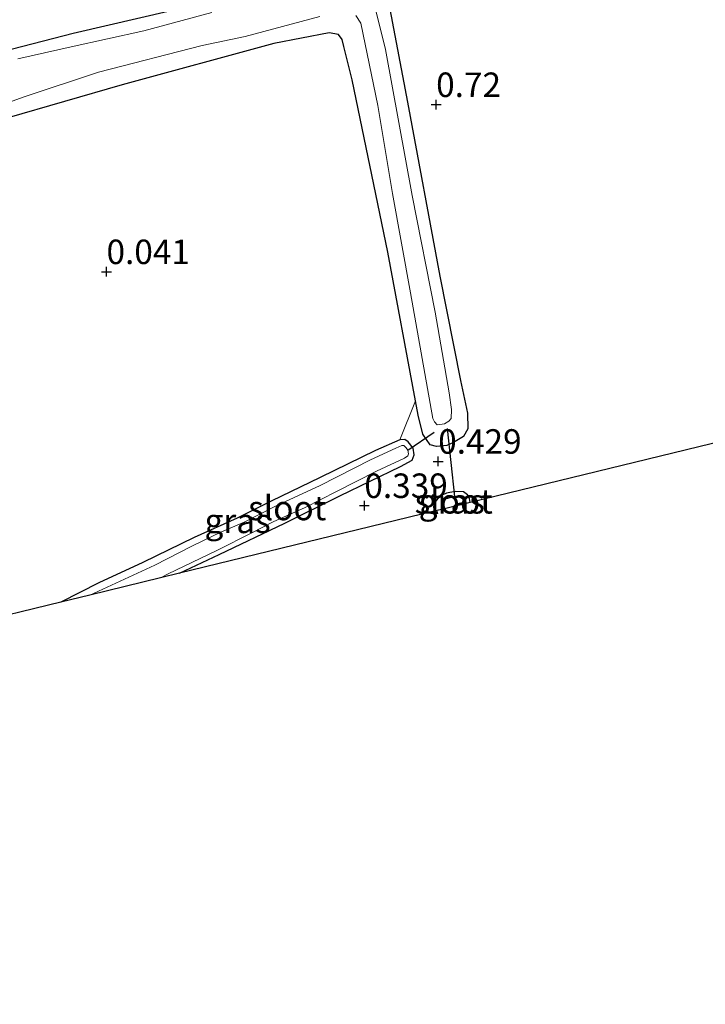
# Model space of a CAD drawing. Units: metres. Extents: x 201586 to 210004, y 506248 to 512503.
# Drawn here: x 203374 to 203444, y 507406 to 507506 of the extents above; entities that cross this region are included whole.
import ezdxf
from ezdxf.enums import TextEntityAlignment as Align

# ---------------------------------------------------------------- set-up
doc = ezdxf.new("R2010")
doc.units = ezdxf.units.M
doc.layers.get('0').update_dxf_attribs({"lineweight": 25})
for name, color, linetype, lineweight in [('B-ME-GR-BOOM-GV-B6', 93, 'Continuous', 18), ('B-ME-IE-GRASLAND-GV-B6', 93, 'Continuous', 18), ('B-ME-IE-GRONDWERKLIJN-GROND_INGERICHT-GV-B6', 253, 'Continuous', 18), ('B-ME-OG-WATER-GV-B6', 153, 'Continuous', 18)]:
    doc.layers.add(name, color=color, linetype=linetype, lineweight=lineweight)
for name, color, linetype in [('B-ME-GW-HOOGTEPUNT-S-B1', 10, 'Continuous'), ('B-ME-GW-INSTEEKWATERGANG-L-B1', 10, 'Continuous'), ('B-ME-KG-KADASTRAAL-OPNAMEDTMGRENS-L-B1', 10, 'Continuous'), ('B-ME-KW-DUIKER-L-B1', 10, 'Continuous')]:
    doc.layers.add(name, color=color, linetype=linetype)
doc.styles.add('NLCS-ISO', font='NLCS-ISO.TTF')

# ---------------------------------------------------------------- blocks, each defined once
blk = doc.blocks.new('hoogtepunt')
for p, q in [((-0.5, 0), (0.5, 0)), ((0, 0.5), (0, -0.5))]:
    blk.add_line(p, q)

msp = doc.modelspace()

# ---------------------------------------------------------------- linework, layer by layer
at = {"layer": 'B-ME-GR-BOOM-GV-B6'}
for points in [[(203372.8231, 507496.4316, 0.0531), (203384.5948, 507499.838, 0.1612), (203400.104, 507504.0427, 0.3457), (203405.7575, 507505.1297, 0.6142), (203406.6864, 507504.9781, 0.6472), (203407.0662, 507504.4439, 0.606), (203407.2613, 507503.7354, 0.5317), (203408.0983, 507500.3529, 0.2842), (203411.7454, 507482.7494, 0.2017), (203414.5675, 507467.5698, 0.2318)], [(203414.5675, 507467.5698, 0.2318), (203412.955, 507463.586, 0.381), (203410.485, 507462.484, 0.374), (203404.823, 507459.74, 0.342), (203399.837, 507457.313, 0.338), (203396.35, 507455.569, 0.338), (203391.951, 507453.593, 0.296), (203386.719, 507451.039, 0.292), (203382.223, 507448.988, 0.241), (203378.348, 507447.005, 0.223), (203311.823, 507430.802, -0.321)]]:
    msp.add_polyline3d(points, dxfattribs=at)
at = {"layer": 'B-ME-GW-INSTEEKWATERGANG-L-B1'}
for points in [[(203370.2006, 507502.6756, 0.4492), (203379.602, 507505.1086, 0.375), (203389.7505, 507507.4489, 0.3172)], [(203411.9318, 507507.5498, 0.7102), (203413.7602, 507498.0627, 0.5317), (203417.0493, 507480.2989, 0.4162), (203419.1743, 507469.6442, 0.3585), (203419.8772, 507466.3141, 0.342), (203419.9001, 507464.7038, 0.3585), (203419.4598, 507463.907, 0.3585), (203418.4411, 507463.2966, 0.3585), (203417.7673, 507462.9993, 0.3585), (203416.7007, 507462.8921, 0.3337), (203416.0595, 507463.0822, 0.2512), (203415.2972, 507464.1655, 0.2265), (203414.8411, 507466.0981, 0.2347), (203414.5675, 507467.5698, 0.2318), (203411.7454, 507482.7494, 0.2017), (203408.0983, 507500.3529, 0.2842), (203407.2613, 507503.7354, 0.5317), (203407.0662, 507504.4439, 0.606), (203406.6864, 507504.9781, 0.6472), (203405.7575, 507505.1297, 0.6142), (203400.104, 507504.0427, 0.3457), (203384.5948, 507499.838, 0.1612), (203372.8231, 507496.4316, 0.0531)], [(203390.464, 507449.956, 0.275), (203394.527, 507451.881, 0.284), (203401.233, 507455.068, 0.362), (203406.833, 507457.873, 0.381), (203413.036, 507460.845, 0.381), (203414.214, 507461.501, 0.331), (203414.442, 507462.034, 0.335), (203414.323, 507462.737, 0.358), (203413.81, 507463.386, 0.381), (203413.486, 507463.604, 0.362), (203412.955, 507463.586, 0.381), (203410.485, 507462.484, 0.374), (203404.823, 507459.74, 0.342), (203399.837, 507457.313, 0.338), (203396.35, 507455.569, 0.338), (203391.951, 507453.593, 0.296), (203386.719, 507451.039, 0.292), (203382.223, 507448.988, 0.241), (203378.348, 507447.005, 0.223)], [(203420.135, 507457.182, 0.318), (203420.074, 507457.578, 0.311), (203419.86, 507457.959, 0.323), (203419.461, 507458.275, 0.319), (203418.621, 507458.315, 0.323), (203417.734, 507458.132, 0.311), (203417.058, 507457.816, 0.311), (203416.668, 507457.392, 0.319), (203416.404, 507456.722, 0.323), (203416.473, 507456.29, 0.315)]]:
    msp.add_polyline3d(points, dxfattribs=at)
at = {"layer": 'B-ME-IE-GRASLAND-GV-B6'}
for points in [[(203370.2006, 507502.6756, 0.4492), (203379.602, 507505.1086, 0.375), (203389.7505, 507507.4489, 0.3172), (203402.4051, 507510.9119, 0.4575), (203408.0801, 507512.2726, 0.7792), (203408.7755, 507512.3721, 0.8122), (203409.8029, 507512.1924, 0.8205), (203410.3907, 507511.7905, 0.8205), (203411.0067, 507510.7418, 0.7462), (203411.9318, 507507.5498, 0.7102), (203413.7602, 507498.0627, 0.5317), (203417.0493, 507480.2989, 0.4162), (203419.1743, 507469.6442, 0.3585), (203419.8772, 507466.3141, 0.342), (203419.9001, 507464.7038, 0.3585), (203419.4598, 507463.907, 0.3585), (203418.4411, 507463.2966, 0.3585), (203417.7673, 507462.9993, 0.3585), (203416.7007, 507462.8921, 0.3337), (203416.0595, 507463.0822, 0.2512), (203415.2972, 507464.1655, 0.2265), (203414.8411, 507466.0981, 0.2347), (203414.5675, 507467.5698, 0.2318)], [(203408.4771, 507506.9214, -0.6), (203408.9742, 507506.1157, -0.6), (203410.7105, 507497.7281, -0.6), (203412.2175, 507488.7211, -0.6), (203414.049, 507478.5993, -0.6), (203416.3196, 507465.7708, -0.6), (203416.4963, 507465.4116, -0.6), (203416.7874, 507465.1209, -0.6), (203417.5306, 507465.2144, -0.6), (203417.9587, 507465.4759, -0.6), (203418.2124, 507465.7573, -0.6), (203418.2274, 507466.6592, -0.6), (203417.9987, 507468.3682, -0.6), (203416.5672, 507476.6056, -0.6), (203414.2147, 507488.5198, -0.6), (203411.5065, 507503.4331, -0.6), (203410.0477, 507509.3602, -0.6)], [(203389.7505, 507507.4489, 0.3172), (203379.602, 507505.1086, 0.375), (203370.2006, 507502.6756, 0.4492)], [(203393.7592, 507507.2236, -0.6), (203386.8051, 507505.3415, -0.6), (203379.3875, 507503.7181, -0.6), (203373.9475, 507502.4891, -0.6)], [(203366.4867, 507495.6939, -0.6), (203374.6931, 507498.6411, -0.6), (203382.2051, 507501.1121, -0.6), (203392.7817, 507503.8358, -0.6), (203397.1738, 507504.7528, -0.6), (203404.7876, 507506.8049, -0.6)], [(203414.5675, 507467.5698, 0.2318), (203411.7454, 507482.7494, 0.2017), (203408.0983, 507500.3529, 0.2842), (203407.2613, 507503.7354, 0.5317), (203407.0662, 507504.4439, 0.606), (203406.6864, 507504.9781, 0.6472), (203405.7575, 507505.1297, 0.6142), (203400.104, 507504.0427, 0.3457), (203384.5948, 507499.838, 0.1612), (203372.8231, 507496.4316, 0.0531), (203371.4487, 507496.0339, 0.1385), (203359.6892, 507491.0665, 0.2277), (203350.2241, 507486.5299, 0.215), (203341.6875, 507481.9038, 0.1385), (203326.9923, 507475.0655, 0.0492), (203315.6893, 507469.2002, 0.2405), (203304.0938, 507462.848, 0.215), (203298.5804, 507458.4777, 0.1512), (203294.447, 507455.216, -0.084), (203290.7697, 507453.0521, 0.164), (203284.4071, 507449.626, 0.3042), (203280.6746, 507448.0374, 0.2915), (203273.3122, 507445.7192, 0.266), (203263.105, 507442.9627, 0.3297)], [(203390.464, 507449.956, 0.275), (203388.51, 507449.48, -0.213), (203389.318, 507449.88, -0.213), (203394.207, 507452.232, -0.213), (203398.002, 507454.165, -0.213), (203400.041, 507455.201, -0.213), (203403.297, 507456.658, -0.213), (203406.49, 507458.3, -0.213), (203410.568, 507460.371, -0.213), (203413.455, 507461.701, -0.213), (203413.786, 507461.939, -0.213), (203413.833, 507462.162, -0.213), (203413.792, 507462.52, -0.213), (203413.628, 507462.753, -0.213), (203413.379, 507462.997, -0.213), (203413.169, 507463.007, -0.213), (203412.567, 507462.716, -0.213), (203409.962, 507461.526, -0.213), (203404.828, 507458.923, -0.213), (203400.343, 507456.834, -0.213), (203397.077, 507455.167, -0.213), (203394.766, 507454.202, -0.213), (203391.719, 507452.735, -0.213), (203387.937, 507450.766, -0.213), (203383.513, 507448.739, -0.213), (203381.292, 507447.722, -0.213), (203378.348, 507447.005, 0.223), (203382.223, 507448.988, 0.241), (203386.719, 507451.039, 0.292), (203391.951, 507453.593, 0.296), (203396.35, 507455.569, 0.338), (203399.837, 507457.313, 0.338), (203404.823, 507459.74, 0.342), (203410.485, 507462.484, 0.374), (203412.955, 507463.586, 0.381), (203413.486, 507463.604, 0.362), (203413.81, 507463.386, 0.381), (203414.323, 507462.737, 0.358), (203414.442, 507462.034, 0.335), (203414.214, 507461.501, 0.331), (203413.036, 507460.845, 0.381), (203406.833, 507457.873, 0.381), (203401.233, 507455.068, 0.362), (203394.527, 507451.881, 0.284), (203390.464, 507449.956, 0.275)], [(203420.135, 507457.182, 0.318), (203419.594, 507457.05, -0.353), (203419.379, 507457.551, -0.353), (203419.018, 507457.757, -0.353), (203418.598, 507457.777, -0.353), (203417.613, 507457.519, -0.353), (203417.454, 507457.381, -0.353), (203417.433, 507457.084, -0.353), (203417.513, 507456.543, -0.353), (203416.473, 507456.29, 0.315), (203416.404, 507456.722, 0.323), (203416.668, 507457.392, 0.319), (203417.058, 507457.816, 0.311), (203417.734, 507458.132, 0.311), (203418.621, 507458.315, 0.323), (203419.461, 507458.275, 0.319), (203419.86, 507457.959, 0.323), (203420.074, 507457.578, 0.311), (203420.135, 507457.182, 0.318)]]:
    msp.add_polyline3d(points, dxfattribs=at)
at = {"layer": 'B-ME-IE-GRONDWERKLIJN-GROND_INGERICHT-GV-B6'}
for points in [[(203414.5675, 507467.5698, 0.2318), (203414.8411, 507466.0981, 0.2347), (203415.2972, 507464.1655, 0.2265), (203416.0595, 507463.0822, 0.2512), (203416.7007, 507462.8921, 0.3337), (203417.7673, 507462.9993, 0.3585), (203418.4411, 507463.2966, 0.3585), (203419.4598, 507463.907, 0.3585), (203419.9001, 507464.7038, 0.3585), (203419.8772, 507466.3141, 0.342), (203419.1743, 507469.6442, 0.3585), (203417.0493, 507480.2989, 0.4162), (203413.7602, 507498.0627, 0.5317), (203411.9318, 507507.5498, 0.7102), (203413.4246, 507507.8233, 1.0295), (203414.237, 507507.9903, 1.2542), (203416.5711, 507508.4702, 1.0201), (203417.388, 507508.6381, 1.067), (203419.7938, 507509.4536, 0.641), (203421.3966, 507509.4864, 0.356), (203424.7008, 507510.0264, 0.185), (203438.1893, 507512.8811, 0.0852), (203452.9797, 507515.2293, 0.185)], [(203495.241, 507475.473, 0.574), (203420.135, 507457.182, 0.318), (203420.074, 507457.578, 0.311), (203419.86, 507457.959, 0.323), (203419.461, 507458.275, 0.319), (203418.621, 507458.315, 0.323), (203417.734, 507458.132, 0.311), (203417.058, 507457.816, 0.311), (203416.668, 507457.392, 0.319), (203416.404, 507456.722, 0.323), (203416.473, 507456.29, 0.315), (203390.464, 507449.956, 0.275), (203394.527, 507451.881, 0.284), (203401.233, 507455.068, 0.362), (203406.833, 507457.873, 0.381), (203413.036, 507460.845, 0.381), (203414.214, 507461.501, 0.331), (203414.442, 507462.034, 0.335), (203414.323, 507462.737, 0.358), (203413.81, 507463.386, 0.381), (203413.486, 507463.604, 0.362), (203412.955, 507463.586, 0.381), (203414.5675, 507467.5698, 0.2318)]]:
    msp.add_polyline3d(points, dxfattribs=at)
at = {"layer": 'B-ME-KG-KADASTRAAL-OPNAMEDTMGRENS-L-B1'}
msp.add_polyline3d([(203495.241, 507475.473, 0.574), (203420.135, 507457.182, 0.318), (203419.594, 507457.05, -0.353), (203417.513, 507456.543, -0.353), (203416.473, 507456.29, 0.315), (203390.464, 507449.956, 0.275), (203388.51, 507449.48, -0.213), (203381.292, 507447.722, -0.213), (203378.348, 507447.005, 0.223), (203311.823, 507430.802, -0.321), (203287.582, 507424.898, -0.313), (203267.57, 507420.024, -0.329), (203259.291, 507418.008, -0.336), (203237.2756, 507412.6458, 0.505), (203235.5999, 507412.2376, -0.6), (203234.1415, 507411.8823, -0.6), (203233.3134, 507411.6806, 0.0879), (203217.519, 507407.834, 0.133), (203216.371, 507405.944, 0.074)], dxfattribs=at)
at = {"layer": 'B-ME-KW-DUIKER-L-B1'}
for p, q in [((203413.792, 507462.52, -0.213), (203416.486, 507464.361, -0.353)), ((203418.598, 507457.777, -0.353), (203417.84, 507464.747, -0.353))]:
    msp.add_line(p, q, dxfattribs=at)
at = {"layer": 'B-ME-OG-WATER-GV-B6'}
for points in [[(203410.0477, 507509.3602, -0.6), (203411.5065, 507503.4331, -0.6), (203414.2147, 507488.5198, -0.6), (203416.5672, 507476.6056, -0.6), (203417.9987, 507468.3682, -0.6), (203418.2274, 507466.6592, -0.6), (203418.2124, 507465.7573, -0.6), (203417.9587, 507465.4759, -0.6), (203417.5306, 507465.2144, -0.6), (203416.7874, 507465.1209, -0.6), (203416.4963, 507465.4116, -0.6), (203416.3196, 507465.7708, -0.6), (203414.049, 507478.5993, -0.6), (203412.2175, 507488.7211, -0.6), (203410.7105, 507497.7281, -0.6), (203408.9742, 507506.1157, -0.6), (203408.4771, 507506.9214, -0.6)], [(203373.9475, 507502.4891, -0.6), (203379.3875, 507503.7181, -0.6), (203386.8051, 507505.3415, -0.6), (203393.7592, 507507.2236, -0.6)], [(203404.7876, 507506.8049, -0.6), (203397.1738, 507504.7528, -0.6), (203392.7817, 507503.8358, -0.6), (203382.2051, 507501.1121, -0.6), (203374.6931, 507498.6411, -0.6), (203366.4867, 507495.6939, -0.6)], [(203388.51, 507449.48, -0.213), (203381.292, 507447.722, -0.213), (203383.513, 507448.739, -0.213), (203387.937, 507450.766, -0.213), (203391.719, 507452.735, -0.213), (203394.766, 507454.202, -0.213), (203397.077, 507455.167, -0.213), (203400.343, 507456.834, -0.213), (203404.828, 507458.923, -0.213), (203409.962, 507461.526, -0.213), (203412.567, 507462.716, -0.213), (203413.169, 507463.007, -0.213), (203413.379, 507462.997, -0.213), (203413.628, 507462.753, -0.213), (203413.792, 507462.52, -0.213), (203413.833, 507462.162, -0.213), (203413.786, 507461.939, -0.213), (203413.455, 507461.701, -0.213), (203410.568, 507460.371, -0.213), (203406.49, 507458.3, -0.213), (203403.297, 507456.658, -0.213), (203400.041, 507455.201, -0.213), (203398.002, 507454.165, -0.213), (203394.207, 507452.232, -0.213), (203389.318, 507449.88, -0.213), (203388.51, 507449.48, -0.213)], [(203419.594, 507457.05, -0.353), (203417.513, 507456.543, -0.353), (203417.433, 507457.084, -0.353), (203417.454, 507457.381, -0.353), (203417.613, 507457.519, -0.353), (203418.598, 507457.777, -0.353), (203419.018, 507457.757, -0.353), (203419.379, 507457.551, -0.353), (203419.594, 507457.05, -0.353)]]:
    msp.add_polyline3d(points, dxfattribs=at)

# ---------------------------------------------------------------- block references
at = {"layer": 'B-ME-GW-HOOGTEPUNT-S-B1', "rotation": 90}
for p in [(203416.673, 507497.803, 0.72), (203416.673, 507497.803, 0.72), (203383.006, 507480.743, 0.041), (203383.006, 507480.743, 0.041), (203416.882, 507461.381, 0.429), (203416.882, 507461.381, 0.429), (203409.343, 507456.862, 0.339), (203409.343, 507456.862, 0.339)]:
    msp.add_blockref('hoogtepunt', p, dxfattribs=at)

# ---------------------------------------------------------------- texts
at = {"layer": 'B-ME-GW-HOOGTEPUNT-S-B1', "ltscale": 0.2, "style": 'NLCS-ISO'}
for s, p in [('0.72', (203416.673, 507497.803, 0.72)), ('0.72', (203416.673, 507497.803, 0.72)), ('0.041', (203383.006, 507480.743, 0.041)), ('0.041', (203383.006, 507480.743, 0.041)), ('0.429', (203416.882, 507461.381, 0.429)), ('0.429', (203416.882, 507461.381, 0.429)), ('0.339', (203409.343, 507456.862, 0.339)), ('0.339', (203409.343, 507456.862, 0.339))]:
    msp.add_text(s, height=2.5, dxfattribs=at).set_placement(p, align=Align.BOTTOM_LEFT)
at = {"layer": 'B-ME-IE-GRASLAND-GV-B6', "ltscale": 0.2, "style": 'NLCS-ISO'}
for p in [(203418.2695, 507457.3025), (203396.395, 507455.3045)]:
    msp.add_text('gras', height=2.5, dxfattribs=at).set_placement(p, align=Align.MIDDLE_CENTER)
at = {"layer": 'B-ME-OG-WATER-GV-B6', "ltscale": 0.2, "style": 'NLCS-ISO'}
for p in [(203401.4611, 507456.6222), (203418.4662, 507457.3013)]:
    msp.add_text('sloot', height=2.5, dxfattribs=at).set_placement(p, align=Align.MIDDLE_CENTER)

doc.saveas('drawing.dxf')
